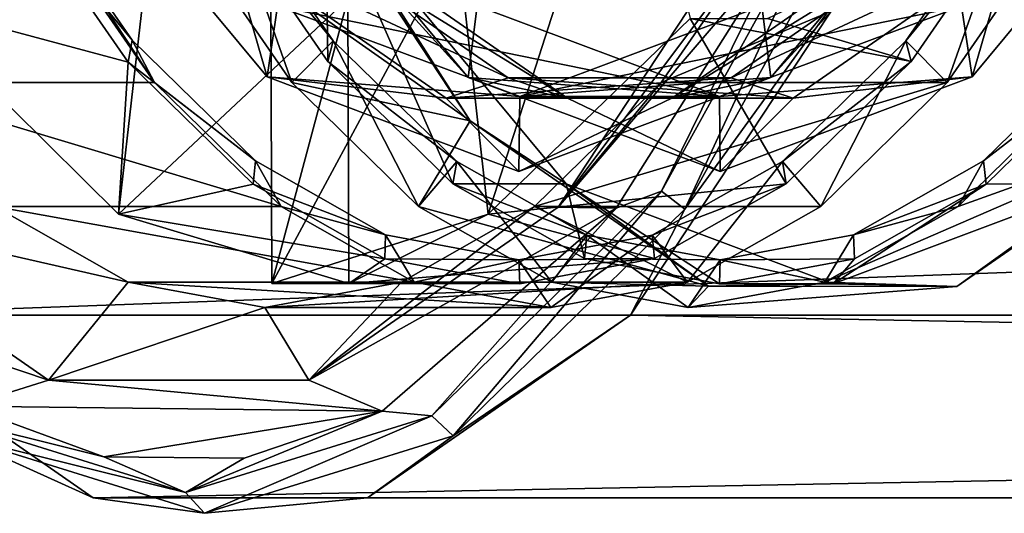
# Model space of a CAD drawing. Units: millimetres. Extents: x -106 to 28, y -27 to 27.
# Drawn here: x -102 to -97, y -12 to -9 of the extents above; entities that cross this region are included whole.
import ezdxf

# ---------------------------------------------------------------- set-up
doc = ezdxf.new("R2010")
doc.units = ezdxf.units.MM
doc.header["$LTSCALE"] = 65.185185
for name, color, linetype in [('1435', 7, 'CONTINUOUS'), ('1443', 7, 'CONTINUOUS'), ('1444', 7, 'CONTINUOUS'), ('1445', 7, 'CONTINUOUS'), ('1453', 7, 'CONTINUOUS'), ('1454', 7, 'CONTINUOUS'), ('1670', 7, 'CONTINUOUS'), ('1671', 7, 'CONTINUOUS'), ('1672', 7, 'CONTINUOUS'), ('1673', 7, 'CONTINUOUS'), ('1674', 7, 'CONTINUOUS'), ('1692', 7, 'CONTINUOUS'), ('1693', 7, 'CONTINUOUS'), ('1694', 7, 'CONTINUOUS'), ('1696', 7, 'CONTINUOUS'), ('1698', 7, 'CONTINUOUS'), ('1699', 7, 'CONTINUOUS'), ('1701', 7, 'CONTINUOUS'), ('1702', 7, 'CONTINUOUS'), ('1703', 7, 'CONTINUOUS')]:
    doc.layers.add(name, color=color, linetype=linetype)

msp = doc.modelspace()

# ---------------------------------------------------------------- linework, layer by layer
at = {"layer": '1435', "color": 7, "linetype": 'Continuous'}
for points in [[(-99.8822, -8.9348, -182.7416), (-98.967, -8.048, -184.7044), (-99.7182, -10.3837, -183.0935), (-99.8822, -8.9348, -182.7416)], [(-99.7182, -10.3837, -183.0935), (-98.967, -8.048, -184.7044), (-98.6545, -9.3531, -185.3746), (-99.7182, -10.3837, -183.0935)], [(-100.8622, -9.2497, -180.64), (-99.8822, -8.9348, -182.7416), (-100.8571, -10.7496, -180.651), (-100.8622, -9.2497, -180.64)], [(-100.8571, -10.7496, -180.651), (-99.8822, -8.9348, -182.7416), (-99.7182, -10.3837, -183.0935), (-100.8571, -10.7496, -180.651)]]:
    msp.add_3dface(points, dxfattribs=at)
at = {"layer": '1443', "color": 7, "linetype": 'Continuous'}
for points in [[(-102.221, -8.7033, -174.2287), (-102.7915, -9.2658, -175.4428), (-101.6135, -9.5824, -175.5315), (-102.221, -8.7033, -174.2287)], [(-97.492, -9.5784, -184.3701), (-98.2485, -9.3531, -185.1853), (-96.8846, -8.6978, -185.6727), (-97.492, -9.5784, -184.3701)], [(-102.7915, -9.2658, -175.4428), (-101.6639, -10.3837, -177.8609), (-101.6135, -9.5824, -175.5315), (-102.7915, -9.2658, -175.4428)], [(-99.7182, -10.3837, -183.0935), (-98.6545, -9.3531, -185.3746), (-98.1497, -10.2231, -182.9596), (-99.7182, -10.3837, -183.0935)], [(-98.6545, -9.3531, -185.3746), (-98.2485, -9.3531, -185.1853), (-97.492, -9.5784, -184.3701), (-98.6545, -9.3531, -185.3746)], [(-98.1497, -10.2231, -182.9596), (-98.6545, -9.3531, -185.3746), (-97.492, -9.5784, -184.3701), (-98.1497, -10.2231, -182.9596)], [(-101.6135, -9.5824, -175.5315), (-101.6639, -10.3837, -177.8609), (-100.9553, -10.226, -176.9429), (-101.6135, -9.5824, -175.5315)], [(-100.9553, -10.226, -176.9429), (-101.6639, -10.3837, -177.8609), (-100.2626, -10.6184, -178.4284), (-100.9553, -10.226, -176.9429)], [(-98.8422, -10.6169, -181.4746), (-99.7182, -10.3837, -183.0935), (-98.1497, -10.2231, -182.9596), (-98.8422, -10.6169, -181.4746)], [(-101.6639, -10.3837, -177.8609), (-100.4512, -10.7496, -180.4617), (-100.2626, -10.6184, -178.4284), (-101.6639, -10.3837, -177.8609)], [(-100.8571, -10.7496, -180.651), (-99.7182, -10.3837, -183.0935), (-100.4512, -10.7496, -180.4617), (-100.8571, -10.7496, -180.651)], [(-100.4512, -10.7496, -180.4617), (-99.7182, -10.3837, -183.0935), (-98.8422, -10.6169, -181.4746), (-100.4512, -10.7496, -180.4617)], [(-99.5524, -10.7499, -179.9515), (-100.4512, -10.7496, -180.4617), (-98.8422, -10.6169, -181.4746), (-99.5524, -10.7499, -179.9515)], [(-100.2626, -10.6184, -178.4284), (-100.4512, -10.7496, -180.4617), (-99.5524, -10.7499, -179.9515), (-100.2626, -10.6184, -178.4284)]]:
    msp.add_3dface(points, dxfattribs=at)
at = {"layer": '1444', "color": 7, "linetype": 'Continuous'}
for points in [[(-102.193, -8.5958, -174.2887), (-102.221, -8.7033, -174.2287), (-101.5927, -9.466, -175.576), (-102.193, -8.5958, -174.2887)], [(-97.5195, -9.4701, -184.3111), (-96.8846, -8.6978, -185.6727), (-96.9191, -8.6014, -185.5987), (-97.5195, -9.4701, -184.3111)], [(-102.221, -8.7033, -174.2287), (-101.6135, -9.5824, -175.5315), (-101.5927, -9.466, -175.576), (-102.221, -8.7033, -174.2287)], [(-97.492, -9.5784, -184.3701), (-96.8846, -8.6978, -185.6727), (-97.5195, -9.4701, -184.3111), (-97.492, -9.5784, -184.3701)], [(-101.5927, -9.466, -175.576), (-101.6135, -9.5824, -175.5315), (-100.9428, -10.1032, -176.9699), (-101.5927, -9.466, -175.576)], [(-98.1699, -10.1062, -182.9163), (-97.492, -9.5784, -184.3701), (-97.5195, -9.4701, -184.3111), (-98.1699, -10.1062, -182.9163)], [(-101.6135, -9.5824, -175.5315), (-100.9553, -10.226, -176.9429), (-100.9428, -10.1032, -176.9699), (-101.6135, -9.5824, -175.5315)], [(-98.1497, -10.2231, -182.9596), (-97.492, -9.5784, -184.3701), (-98.1699, -10.1062, -182.9163), (-98.1497, -10.2231, -182.9596)], [(-100.9428, -10.1032, -176.9699), (-100.9553, -10.226, -176.9429), (-100.2584, -10.4925, -178.4375), (-100.9428, -10.1032, -176.9699)], [(-98.8545, -10.494, -181.4482), (-98.1497, -10.2231, -182.9596), (-98.1699, -10.1062, -182.9163), (-98.8545, -10.494, -181.4482)], [(-100.9553, -10.226, -176.9429), (-100.2626, -10.6184, -178.4284), (-100.2584, -10.4925, -178.4375), (-100.9553, -10.226, -176.9429)], [(-98.8422, -10.6169, -181.4746), (-98.1497, -10.2231, -182.9596), (-98.8545, -10.494, -181.4482), (-98.8422, -10.6169, -181.4746)], [(-100.2584, -10.4925, -178.4375), (-100.2626, -10.6184, -178.4284), (-99.5565, -10.6239, -179.9428), (-100.2584, -10.4925, -178.4375)], [(-99.5565, -10.6239, -179.9428), (-98.8422, -10.6169, -181.4746), (-98.8545, -10.494, -181.4482), (-99.5565, -10.6239, -179.9428)], [(-100.2626, -10.6184, -178.4284), (-99.5524, -10.7499, -179.9515), (-99.5565, -10.6239, -179.9428), (-100.2626, -10.6184, -178.4284)], [(-99.5524, -10.7499, -179.9515), (-98.8422, -10.6169, -181.4746), (-99.5565, -10.6239, -179.9428), (-99.5524, -10.7499, -179.9515)]]:
    msp.add_3dface(points, dxfattribs=at)
at = {"layer": '1445', "color": 7, "linetype": 'Continuous'}
for points in [[(-101.4749, -9.6897, -175.3952), (-102.0898, -8.7981, -174.0765), (-102.193, -8.5958, -174.2887), (-101.4749, -9.6897, -175.3952)], [(-101.4749, -9.6897, -175.3952), (-102.193, -8.5958, -174.2887), (-101.5927, -9.466, -175.576), (-101.4749, -9.6897, -175.3952)], [(-97.3018, -9.6897, -184.3443), (-97.5195, -9.4701, -184.3111), (-96.9191, -8.6014, -185.5987), (-97.3018, -9.6897, -184.3443)], [(-96.6869, -8.7981, -185.663), (-97.3018, -9.6897, -184.3443), (-96.9191, -8.6014, -185.5987), (-96.6869, -8.7981, -185.663)], [(-101.4749, -9.6897, -175.3952), (-101.5927, -9.466, -175.576), (-100.9428, -10.1032, -176.9699), (-101.4749, -9.6897, -175.3952)], [(-97.9681, -10.3427, -182.9155), (-98.1699, -10.1062, -182.9163), (-97.5195, -9.4701, -184.3111), (-97.9681, -10.3427, -182.9155)], [(-97.3018, -9.6897, -184.3443), (-97.9681, -10.3427, -182.9155), (-97.5195, -9.4701, -184.3111), (-97.3018, -9.6897, -184.3443)], [(-100.8086, -10.3427, -176.8241), (-101.4749, -9.6897, -175.3952), (-100.9428, -10.1032, -176.9699), (-100.8086, -10.3427, -176.8241)], [(-100.8086, -10.3427, -176.8241), (-100.9428, -10.1032, -176.9699), (-100.2584, -10.4925, -178.4375), (-100.8086, -10.3427, -176.8241)], [(-98.6694, -10.7411, -181.4116), (-98.8545, -10.494, -181.4482), (-98.1699, -10.1062, -182.9163), (-98.6694, -10.7411, -181.4116)], [(-97.9681, -10.3427, -182.9155), (-98.6694, -10.7411, -181.4116), (-98.1699, -10.1062, -182.9163), (-97.9681, -10.3427, -182.9155)], [(-100.1073, -10.7411, -178.3279), (-100.8086, -10.3427, -176.8241), (-100.2584, -10.4925, -178.4375), (-100.1073, -10.7411, -178.3279)], [(-100.1073, -10.7411, -178.3279), (-100.2584, -10.4925, -178.4375), (-99.5565, -10.6239, -179.9428), (-100.1073, -10.7411, -178.3279)], [(-99.3883, -10.875, -179.8698), (-99.5565, -10.6239, -179.9428), (-98.8545, -10.494, -181.4482), (-99.3883, -10.875, -179.8698)], [(-98.6694, -10.7411, -181.4116), (-99.3883, -10.875, -179.8698), (-98.8545, -10.494, -181.4482), (-98.6694, -10.7411, -181.4116)], [(-99.3883, -10.875, -179.8698), (-100.1073, -10.7411, -178.3279), (-99.5565, -10.6239, -179.9428), (-99.3883, -10.875, -179.8698)]]:
    msp.add_3dface(points, dxfattribs=at)
at = {"layer": '1453', "color": 7, "linetype": 'Continuous'}
for points in [[(-101.6639, -10.3837, -177.8609), (-102.7915, -9.2658, -175.4428), (-101.4998, -8.9348, -178.2128), (-101.6639, -10.3837, -177.8609)], [(-101.6639, -10.3837, -177.8609), (-101.4998, -8.9348, -178.2128), (-100.4563, -9.2497, -180.4507), (-101.6639, -10.3837, -177.8609)], [(-100.4512, -10.7496, -180.4617), (-101.6639, -10.3837, -177.8609), (-100.4563, -9.2497, -180.4507), (-100.4512, -10.7496, -180.4617)]]:
    msp.add_3dface(points, dxfattribs=at)
at = {"layer": '1454', "color": 7, "linetype": 'Continuous'}
for points in [[(-100.8622, -9.2497, -180.64), (-100.8571, -10.7496, -180.651), (-100.4563, -9.2497, -180.4507), (-100.8622, -9.2497, -180.64)], [(-100.8571, -10.7496, -180.651), (-100.4512, -10.7496, -180.4617), (-100.4563, -9.2497, -180.4507), (-100.8571, -10.7496, -180.651)]]:
    msp.add_3dface(points, dxfattribs=at)
at = {"layer": '1670', "color": 7, "linetype": 'Continuous'}
for points in [[(-98.1993, -8.597, -187.5339), (-98.1699, -8.9644, -187.5969), (-99.3503, -10.3469, -185.0655), (-98.1993, -8.597, -187.5339)], [(-98.1699, -8.9644, -187.5969), (-99.0443, -10.3528, -185.7218), (-99.3503, -10.3469, -185.0655), (-98.1699, -8.9644, -187.5969)], [(-102.0316, -11.259, -179.3153), (-103.1717, -10.8742, -176.8704), (-103.3441, -10.3469, -176.5008), (-102.0316, -11.259, -179.3153)], [(-99.3503, -10.3469, -185.0655), (-99.0443, -10.3528, -185.7218), (-100.6627, -11.259, -182.2511), (-99.3503, -10.3469, -185.0655)], [(-99.0443, -10.3528, -185.7218), (-100.2766, -11.4224, -183.0791), (-100.6627, -11.259, -182.2511), (-99.0443, -10.3528, -185.7218)], [(-102.4683, -11.395, -178.3789), (-103.1717, -10.8742, -176.8704), (-102.0316, -11.259, -179.3153), (-102.4683, -11.395, -178.3789)], [(-100.2766, -11.4224, -183.0791), (-102.4683, -11.395, -178.3789), (-102.0316, -11.259, -179.3153), (-100.2766, -11.4224, -183.0791)], [(-100.6627, -11.259, -182.2511), (-100.2766, -11.4224, -183.0791), (-102.0316, -11.259, -179.3153), (-100.6627, -11.259, -182.2511)], [(-101.741, -11.6628, -179.9387), (-102.4683, -11.395, -178.3789), (-100.2766, -11.4224, -183.0791), (-101.741, -11.6628, -179.9387)], [(-101.002, -11.6699, -181.5235), (-101.741, -11.6628, -179.9387), (-100.2766, -11.4224, -183.0791), (-101.002, -11.6699, -181.5235)]]:
    msp.add_3dface(points, dxfattribs=at)
at = {"layer": '1671', "color": 7, "linetype": 'Continuous'}
for points in [[(-98.1993, -8.597, -187.5339), (-99.3503, -10.3469, -185.0655), (-98.1925, -8.798, -186.3652), (-98.1993, -8.597, -187.5339)], [(-98.1925, -8.798, -186.3652), (-99.3503, -10.3469, -185.0655), (-98.8075, -9.6897, -185.0465), (-98.1925, -8.798, -186.3652)], [(-98.8075, -9.6897, -185.0465), (-99.3503, -10.3469, -185.0655), (-99.4738, -10.3428, -183.6175), (-98.8075, -9.6897, -185.0465)], [(-101.6129, -10.7411, -179.0301), (-103.3441, -10.3469, -176.5008), (-102.3142, -10.3428, -177.5262), (-101.6129, -10.7411, -179.0301)], [(-102.0316, -11.259, -179.3153), (-103.3441, -10.3469, -176.5008), (-101.6129, -10.7411, -179.0301), (-102.0316, -11.259, -179.3153)], [(-99.3503, -10.3469, -185.0655), (-100.6627, -11.259, -182.2511), (-99.4738, -10.3428, -183.6175), (-99.3503, -10.3469, -185.0655)], [(-99.4738, -10.3428, -183.6175), (-100.6627, -11.259, -182.2511), (-100.1751, -10.7411, -182.1136), (-99.4738, -10.3428, -183.6175)], [(-100.894, -10.875, -180.5719), (-102.0316, -11.259, -179.3153), (-101.6129, -10.7411, -179.0301), (-100.894, -10.875, -180.5719)], [(-100.1751, -10.7411, -182.1136), (-100.6627, -11.259, -182.2511), (-100.894, -10.875, -180.5719), (-100.1751, -10.7411, -182.1136)], [(-100.6627, -11.259, -182.2511), (-102.0316, -11.259, -179.3153), (-100.894, -10.875, -180.5719), (-100.6627, -11.259, -182.2511)]]:
    msp.add_3dface(points, dxfattribs=at)
at = {"layer": '1672', "color": 7, "linetype": 'Continuous'}
for points in [[(-102.9806, -9.6897, -176.0972), (-103.5955, -8.798, -174.7785), (-102.0898, -8.7981, -174.0765), (-102.9806, -9.6897, -176.0972)], [(-101.4749, -9.6897, -175.3952), (-102.9806, -9.6897, -176.0972), (-102.0898, -8.7981, -174.0765), (-101.4749, -9.6897, -175.3952)], [(-98.1925, -8.798, -186.3652), (-98.8075, -9.6897, -185.0465), (-96.6869, -8.7981, -185.663), (-98.1925, -8.798, -186.3652)], [(-96.6869, -8.7981, -185.663), (-98.8075, -9.6897, -185.0465), (-97.3018, -9.6897, -184.3443), (-96.6869, -8.7981, -185.663)], [(-102.3142, -10.3428, -177.5262), (-102.9806, -9.6897, -176.0972), (-100.8086, -10.3427, -176.8241), (-102.3142, -10.3428, -177.5262)], [(-100.8086, -10.3427, -176.8241), (-102.9806, -9.6897, -176.0972), (-101.4749, -9.6897, -175.3952), (-100.8086, -10.3427, -176.8241)], [(-98.8075, -9.6897, -185.0465), (-99.4738, -10.3428, -183.6175), (-97.3018, -9.6897, -184.3443), (-98.8075, -9.6897, -185.0465)], [(-97.3018, -9.6897, -184.3443), (-99.4738, -10.3428, -183.6175), (-97.9681, -10.3427, -182.9155), (-97.3018, -9.6897, -184.3443)], [(-100.1073, -10.7411, -178.3279), (-102.3142, -10.3428, -177.5262), (-100.8086, -10.3427, -176.8241), (-100.1073, -10.7411, -178.3279)], [(-101.6129, -10.7411, -179.0301), (-102.3142, -10.3428, -177.5262), (-100.1073, -10.7411, -178.3279), (-101.6129, -10.7411, -179.0301)], [(-99.4738, -10.3428, -183.6175), (-100.1751, -10.7411, -182.1136), (-98.6694, -10.7411, -181.4116), (-99.4738, -10.3428, -183.6175)], [(-97.9681, -10.3427, -182.9155), (-99.4738, -10.3428, -183.6175), (-98.6694, -10.7411, -181.4116), (-97.9681, -10.3427, -182.9155)], [(-100.894, -10.875, -180.5719), (-101.6129, -10.7411, -179.0301), (-99.3883, -10.875, -179.8698), (-100.894, -10.875, -180.5719)], [(-99.3883, -10.875, -179.8698), (-101.6129, -10.7411, -179.0301), (-100.1073, -10.7411, -178.3279), (-99.3883, -10.875, -179.8698)], [(-100.1751, -10.7411, -182.1136), (-100.894, -10.875, -180.5719), (-98.6694, -10.7411, -181.4116), (-100.1751, -10.7411, -182.1136)], [(-98.6694, -10.7411, -181.4116), (-100.894, -10.875, -180.5719), (-99.3883, -10.875, -179.8698), (-98.6694, -10.7411, -181.4116)]]:
    msp.add_3dface(points, dxfattribs=at)
at = {"layer": '1673', "color": 7, "linetype": 'Continuous'}
for points in [[(-98.8067, -10.2624, -186.1361), (-98.1699, -8.9644, -187.5969), (-97.7695, -8.3792, -188.3603), (-98.8067, -10.2624, -186.1361)], [(-98.6839, -10.3576, -186.1394), (-98.8067, -10.2624, -186.1361), (-97.7695, -8.3792, -188.3603), (-98.6839, -10.3576, -186.1394)], [(-97.637, -8.4569, -188.3843), (-98.6839, -10.3576, -186.1394), (-97.7695, -8.3792, -188.3603), (-97.637, -8.4569, -188.3843)], [(-98.6839, -10.3576, -186.1394), (-97.637, -8.4569, -188.3843), (-97.7543, -9.0692, -187.7782), (-98.6839, -10.3576, -186.1394)], [(-99.0443, -10.3528, -185.7218), (-98.1699, -8.9644, -187.5969), (-98.8067, -10.2624, -186.1361), (-99.0443, -10.3528, -185.7218)], [(-98.9686, -10.9157, -185.1741), (-98.6839, -10.3576, -186.1394), (-97.7543, -9.0692, -187.7782), (-98.9686, -10.9157, -185.1741)], [(-100.0146, -11.4462, -183.5458), (-99.0443, -10.3528, -185.7218), (-98.8067, -10.2624, -186.1361), (-100.0146, -11.4462, -183.5458)], [(-99.9029, -11.5524, -183.5251), (-100.0146, -11.4462, -183.5458), (-98.8067, -10.2624, -186.1361), (-99.9029, -11.5524, -183.5251)], [(-98.6839, -10.3576, -186.1394), (-99.9029, -11.5524, -183.5251), (-98.8067, -10.2624, -186.1361), (-98.6839, -10.3576, -186.1394)], [(-100.2766, -11.4224, -183.0791), (-99.0443, -10.3528, -185.7218), (-100.0146, -11.4462, -183.5458), (-100.2766, -11.4224, -183.0791)], [(-99.9029, -11.5524, -183.5251), (-98.6839, -10.3576, -186.1394), (-98.9686, -10.9157, -185.1741), (-99.9029, -11.5524, -183.5251)], [(-103.1821, -10.9155, -176.1383), (-102.5193, -11.5524, -177.9143), (-101.7971, -11.8778, -179.1084), (-103.1821, -10.9155, -176.1383)], [(-100.3536, -11.8779, -182.2039), (-99.9029, -11.5524, -183.5251), (-98.9686, -10.9157, -185.1741), (-100.3536, -11.8779, -182.2039)], [(-102.4683, -11.395, -178.3789), (-101.741, -11.6628, -179.9387), (-102.6069, -11.4462, -177.9865), (-102.4683, -11.395, -178.3789)], [(-102.6069, -11.4462, -177.9865), (-101.741, -11.6628, -179.9387), (-101.3107, -11.85, -180.7662), (-102.6069, -11.4462, -177.9865)], [(-102.5193, -11.5524, -177.9143), (-102.6069, -11.4462, -177.9865), (-101.3107, -11.85, -180.7662), (-102.5193, -11.5524, -177.9143)], [(-101.002, -11.6699, -181.5235), (-100.2766, -11.4224, -183.0791), (-101.3107, -11.85, -180.7662), (-101.002, -11.6699, -181.5235)], [(-101.3107, -11.85, -180.7662), (-100.2766, -11.4224, -183.0791), (-100.0146, -11.4462, -183.5458), (-101.3107, -11.85, -180.7662)], [(-101.2111, -11.9599, -180.7197), (-101.3107, -11.85, -180.7662), (-100.0146, -11.4462, -183.5458), (-101.2111, -11.9599, -180.7197)], [(-99.9029, -11.5524, -183.5251), (-101.2111, -11.9599, -180.7197), (-100.0146, -11.4462, -183.5458), (-99.9029, -11.5524, -183.5251)], [(-102.5193, -11.5524, -177.9143), (-101.2111, -11.9599, -180.7197), (-101.7971, -11.8778, -179.1084), (-102.5193, -11.5524, -177.9143)], [(-101.2111, -11.9599, -180.7197), (-102.5193, -11.5524, -177.9143), (-101.3107, -11.85, -180.7662), (-101.2111, -11.9599, -180.7197)], [(-101.2111, -11.9599, -180.7197), (-99.9029, -11.5524, -183.5251), (-100.3536, -11.8779, -182.2039), (-101.2111, -11.9599, -180.7197)], [(-101.741, -11.6628, -179.9387), (-101.002, -11.6699, -181.5235), (-101.3107, -11.85, -180.7662), (-101.741, -11.6628, -179.9387)], [(-101.7971, -11.8778, -179.1084), (-101.2111, -11.9599, -180.7197), (-100.3536, -11.8779, -182.2039), (-101.7971, -11.8778, -179.1084)]]:
    msp.add_3dface(points, dxfattribs=at)
at = {"layer": '1674', "color": 7, "linetype": 'Continuous'}
for points in [[(-104.3964, -9.0689, -173.5342), (-103.1821, -10.9155, -176.1383), (-52.3743, -9.0689, -149.2759), (-104.3964, -9.0689, -173.5342)], [(-52.3743, -9.0689, -149.2759), (-103.1821, -10.9155, -176.1383), (-51.16, -10.9155, -151.88), (-52.3743, -9.0689, -149.2759)], [(-98.9686, -10.9157, -185.1741), (-97.7543, -9.0692, -187.7782), (-46.9466, -10.9157, -160.9158), (-98.9686, -10.9157, -185.1741)], [(-46.9466, -10.9157, -160.9158), (-97.7543, -9.0692, -187.7782), (-45.7322, -9.0692, -163.5199), (-46.9466, -10.9157, -160.9158)], [(-103.1821, -10.9155, -176.1383), (-101.7971, -11.8778, -179.1084), (-51.16, -10.9155, -151.88), (-103.1821, -10.9155, -176.1383)], [(-51.16, -10.9155, -151.88), (-101.7971, -11.8778, -179.1084), (-49.775, -11.8778, -154.8501), (-51.16, -10.9155, -151.88)], [(-100.3536, -11.8779, -182.2039), (-98.9686, -10.9157, -185.1741), (-48.3316, -11.8779, -157.9456), (-100.3536, -11.8779, -182.2039)], [(-48.3316, -11.8779, -157.9456), (-98.9686, -10.9157, -185.1741), (-46.9466, -10.9157, -160.9158), (-48.3316, -11.8779, -157.9456)], [(-101.7971, -11.8778, -179.1084), (-100.3536, -11.8779, -182.2039), (-49.775, -11.8778, -154.8501), (-101.7971, -11.8778, -179.1084)], [(-49.775, -11.8778, -154.8501), (-100.3536, -11.8779, -182.2039), (-48.3316, -11.8779, -157.9456), (-49.775, -11.8778, -154.8501)]]:
    msp.add_3dface(points, dxfattribs=at)
at = {"layer": '1692', "color": 7, "linetype": 'Continuous'}
for points in [[(-100.5339, -9.4701, -175.0911), (-101.1688, -8.6978, -173.7296), (-101.1343, -8.6014, -173.8036), (-100.5339, -9.4701, -175.0911)], [(-100.5614, -9.5784, -175.0321), (-101.1688, -8.6978, -173.7296), (-100.5339, -9.4701, -175.0911), (-100.5614, -9.5784, -175.0321)], [(-99.8835, -10.1062, -176.486), (-100.5614, -9.5784, -175.0321), (-100.5339, -9.4701, -175.0911), (-99.8835, -10.1062, -176.486)], [(-96.4607, -9.466, -183.8263), (-96.4399, -9.5824, -183.8707), (-97.1106, -10.1032, -182.4324), (-96.4607, -9.466, -183.8263)], [(-99.9037, -10.2231, -176.4426), (-100.5614, -9.5784, -175.0321), (-99.8835, -10.1062, -176.486), (-99.9037, -10.2231, -176.4426)], [(-96.4399, -9.5824, -183.8707), (-97.0981, -10.226, -182.4593), (-97.1106, -10.1032, -182.4324), (-96.4399, -9.5824, -183.8707)], [(-97.1106, -10.1032, -182.4324), (-97.0981, -10.226, -182.4593), (-97.795, -10.4925, -180.9647), (-97.1106, -10.1032, -182.4324)], [(-99.1989, -10.494, -177.9541), (-99.9037, -10.2231, -176.4426), (-99.8835, -10.1062, -176.486), (-99.1989, -10.494, -177.9541)], [(-99.2112, -10.6169, -177.9276), (-99.9037, -10.2231, -176.4426), (-99.1989, -10.494, -177.9541), (-99.2112, -10.6169, -177.9276)], [(-97.0981, -10.226, -182.4593), (-97.7908, -10.6184, -180.9738), (-97.795, -10.4925, -180.9647), (-97.0981, -10.226, -182.4593)], [(-98.4969, -10.6239, -179.4594), (-99.2112, -10.6169, -177.9276), (-99.1989, -10.494, -177.9541), (-98.4969, -10.6239, -179.4594)], [(-97.795, -10.4925, -180.9647), (-97.7908, -10.6184, -180.9738), (-98.4969, -10.6239, -179.4594), (-97.795, -10.4925, -180.9647)], [(-98.501, -10.7499, -179.4507), (-99.2112, -10.6169, -177.9276), (-98.4969, -10.6239, -179.4594), (-98.501, -10.7499, -179.4507)], [(-97.7908, -10.6184, -180.9738), (-98.501, -10.7499, -179.4507), (-98.4969, -10.6239, -179.4594), (-97.7908, -10.6184, -180.9738)]]:
    msp.add_3dface(points, dxfattribs=at)
at = {"layer": '1693', "color": 7, "linetype": 'Continuous'}
for points in [[(-100.5737, -8.6965, -173.4503), (-101.1688, -8.6978, -173.7296), (-100.5614, -9.5784, -175.0321), (-100.5737, -8.6965, -173.4503)], [(-99.3075, -10.2235, -176.1658), (-100.5737, -8.6965, -173.4503), (-99.9037, -10.2231, -176.4426), (-99.3075, -10.2235, -176.1658)], [(-100.5737, -8.6965, -173.4503), (-100.5614, -9.5784, -175.0321), (-99.9037, -10.2231, -176.4426), (-100.5737, -8.6965, -173.4503)], [(-96.4989, -10.2235, -182.1887), (-97.0981, -10.226, -182.4593), (-96.4399, -9.5824, -183.8707), (-96.4989, -10.2235, -182.1887)], [(-99.3075, -10.2235, -176.1658), (-99.9037, -10.2231, -176.4426), (-99.2112, -10.6169, -177.9276), (-99.3075, -10.2235, -176.1658)], [(-97.9032, -10.75, -179.1772), (-99.3075, -10.2235, -176.1658), (-98.501, -10.7499, -179.4507), (-97.9032, -10.75, -179.1772)], [(-99.3075, -10.2235, -176.1658), (-99.2112, -10.6169, -177.9276), (-98.501, -10.7499, -179.4507), (-99.3075, -10.2235, -176.1658)], [(-96.4989, -10.2235, -182.1887), (-97.9032, -10.75, -179.1772), (-97.0981, -10.226, -182.4593), (-96.4989, -10.2235, -182.1887)], [(-97.9032, -10.75, -179.1772), (-97.7908, -10.6184, -180.9738), (-97.0981, -10.226, -182.4593), (-97.9032, -10.75, -179.1772)], [(-97.9032, -10.75, -179.1772), (-98.501, -10.7499, -179.4507), (-97.7908, -10.6184, -180.9738), (-97.9032, -10.75, -179.1772)]]:
    msp.add_3dface(points, dxfattribs=at)
at = {"layer": '1694', "color": 7, "linetype": 'Continuous'}
for points in [[(-101.3665, -8.7981, -173.7392), (-100.7516, -9.6897, -175.0579), (-101.1343, -8.6014, -173.8036), (-101.3665, -8.7981, -173.7392)], [(-100.7516, -9.6897, -175.0579), (-100.5339, -9.4701, -175.0911), (-101.1343, -8.6014, -173.8036), (-100.7516, -9.6897, -175.0579)], [(-100.7516, -9.6897, -175.0579), (-100.0853, -10.3427, -176.4868), (-100.5339, -9.4701, -175.0911), (-100.7516, -9.6897, -175.0579)], [(-100.0853, -10.3427, -176.4868), (-99.8835, -10.1062, -176.486), (-100.5339, -9.4701, -175.0911), (-100.0853, -10.3427, -176.4868)], [(-96.5785, -9.6897, -184.0071), (-96.4607, -9.466, -183.8263), (-97.1106, -10.1032, -182.4324), (-96.5785, -9.6897, -184.0071)], [(-97.2448, -10.3427, -182.5782), (-96.5785, -9.6897, -184.0071), (-97.1106, -10.1032, -182.4324), (-97.2448, -10.3427, -182.5782)], [(-97.2448, -10.3427, -182.5782), (-97.1106, -10.1032, -182.4324), (-97.795, -10.4925, -180.9647), (-97.2448, -10.3427, -182.5782)], [(-100.0853, -10.3427, -176.4868), (-99.384, -10.7411, -177.9907), (-99.8835, -10.1062, -176.486), (-100.0853, -10.3427, -176.4868)], [(-99.384, -10.7411, -177.9907), (-99.1989, -10.494, -177.9541), (-99.8835, -10.1062, -176.486), (-99.384, -10.7411, -177.9907)], [(-97.9461, -10.7411, -181.0743), (-97.2448, -10.3427, -182.5782), (-97.795, -10.4925, -180.9647), (-97.9461, -10.7411, -181.0743)], [(-99.384, -10.7411, -177.9907), (-98.6651, -10.875, -179.5325), (-99.1989, -10.494, -177.9541), (-99.384, -10.7411, -177.9907)], [(-98.6651, -10.875, -179.5325), (-98.4969, -10.6239, -179.4594), (-99.1989, -10.494, -177.9541), (-98.6651, -10.875, -179.5325)], [(-97.9461, -10.7411, -181.0743), (-97.795, -10.4925, -180.9647), (-98.4969, -10.6239, -179.4594), (-97.9461, -10.7411, -181.0743)], [(-98.6651, -10.875, -179.5325), (-97.9461, -10.7411, -181.0743), (-98.4969, -10.6239, -179.4594), (-98.6651, -10.875, -179.5325)]]:
    msp.add_3dface(points, dxfattribs=at)
at = {"layer": '1696', "color": 7, "linetype": 'Continuous'}
for points in [[(-99.8126, -9.892, -175.0825), (-100.9123, -8.2199, -172.7242), (-100.5737, -8.6965, -173.4503), (-99.8126, -9.892, -175.0825)], [(-99.3075, -10.2235, -176.1658), (-99.8126, -9.892, -175.0825), (-100.5737, -8.6965, -173.4503), (-99.3075, -10.2235, -176.1658)], [(-98.559, -10.7636, -177.7708), (-99.8126, -9.892, -175.0825), (-99.3075, -10.2235, -176.1658), (-98.559, -10.7636, -177.7708)], [(-95.9976, -9.8961, -183.2637), (-97.2518, -10.7651, -180.5742), (-96.4989, -10.2235, -182.1887), (-95.9976, -9.8961, -183.2637)], [(-97.9032, -10.75, -179.1772), (-98.559, -10.7636, -177.7708), (-99.3075, -10.2235, -176.1658), (-97.9032, -10.75, -179.1772)], [(-96.4989, -10.2235, -182.1887), (-97.2518, -10.7651, -180.5742), (-97.9032, -10.75, -179.1772), (-96.4989, -10.2235, -182.1887)], [(-97.2518, -10.7651, -180.5742), (-98.559, -10.7636, -177.7708), (-97.9032, -10.75, -179.1772), (-97.2518, -10.7651, -180.5742)]]:
    msp.add_3dface(points, dxfattribs=at)
at = {"layer": '1698', "color": 7, "linetype": 'Continuous'}
for points in [[(-100.9123, -8.2199, -172.7242), (-99.8126, -9.892, -175.0825), (-101.3665, -8.7981, -173.7392), (-100.9123, -8.2199, -172.7242)], [(-101.3665, -8.7981, -173.7392), (-99.8126, -9.892, -175.0825), (-100.7516, -9.6897, -175.0579), (-101.3665, -8.7981, -173.7392)], [(-100.7516, -9.6897, -175.0579), (-99.8126, -9.892, -175.0825), (-100.0853, -10.3427, -176.4868), (-100.7516, -9.6897, -175.0579)], [(-97.2448, -10.3427, -182.5782), (-95.9976, -9.8961, -183.2637), (-96.5785, -9.6897, -184.0071), (-97.2448, -10.3427, -182.5782)], [(-99.8126, -9.892, -175.0825), (-98.559, -10.7636, -177.7708), (-100.0853, -10.3427, -176.4868), (-99.8126, -9.892, -175.0825)], [(-97.2518, -10.7651, -180.5742), (-95.9976, -9.8961, -183.2637), (-97.9461, -10.7411, -181.0743), (-97.2518, -10.7651, -180.5742)], [(-97.9461, -10.7411, -181.0743), (-95.9976, -9.8961, -183.2637), (-97.2448, -10.3427, -182.5782), (-97.9461, -10.7411, -181.0743)], [(-100.0853, -10.3427, -176.4868), (-98.559, -10.7636, -177.7708), (-99.384, -10.7411, -177.9907), (-100.0853, -10.3427, -176.4868)], [(-99.384, -10.7411, -177.9907), (-98.559, -10.7636, -177.7708), (-98.6651, -10.875, -179.5325), (-99.384, -10.7411, -177.9907)], [(-98.6651, -10.875, -179.5325), (-97.2518, -10.7651, -180.5742), (-97.9461, -10.7411, -181.0743), (-98.6651, -10.875, -179.5325)], [(-98.559, -10.7636, -177.7708), (-97.2518, -10.7651, -180.5742), (-98.6651, -10.875, -179.5325), (-98.559, -10.7636, -177.7708)]]:
    msp.add_3dface(points, dxfattribs=at)
at = {"layer": '1699', "color": 7, "linetype": 'Continuous'}
for points in [[(-99.8229, -9.6634, -176.616), (-101.0188, -8.2246, -174.0512), (-99.7757, -9.285, -176.7171), (-99.8229, -9.6634, -176.616)], [(-95.9757, -8.2187, -184.8662), (-97.1711, -9.6603, -182.3027), (-97.2264, -9.2882, -182.1841), (-95.9757, -8.2187, -184.8662)], [(-98.5012, -9.7641, -179.4503), (-99.8229, -9.6634, -176.616), (-99.7757, -9.285, -176.7171), (-98.5012, -9.7641, -179.4503)], [(-97.2264, -9.2882, -182.1841), (-97.1711, -9.6603, -182.3027), (-98.5012, -9.7641, -179.4503), (-97.2264, -9.2882, -182.1841)], [(-98.4969, -10.1584, -179.4596), (-99.8229, -9.6634, -176.616), (-98.5012, -9.7641, -179.4503), (-98.4969, -10.1584, -179.4596)], [(-97.1711, -9.6603, -182.3027), (-98.4969, -10.1584, -179.4596), (-98.5012, -9.7641, -179.4503), (-97.1711, -9.6603, -182.3027)]]:
    msp.add_3dface(points, dxfattribs=at)
at = {"layer": '1701', "color": 7, "linetype": 'Continuous'}
for points in [[(-98.5012, -9.7641, -179.4503), (-99.7757, -9.285, -176.7171), (-100.827, -9.2882, -177.2181), (-98.5012, -9.7641, -179.4503)], [(-99.5522, -9.7641, -179.9519), (-98.5012, -9.7641, -179.4503), (-100.827, -9.2882, -177.2181), (-99.5522, -9.7641, -179.9519)], [(-98.2777, -9.285, -182.6851), (-97.2264, -9.2882, -182.1841), (-99.5522, -9.7641, -179.9519), (-98.2777, -9.285, -182.6851)], [(-97.2264, -9.2882, -182.1841), (-98.5012, -9.7641, -179.4503), (-99.5522, -9.7641, -179.9519), (-97.2264, -9.2882, -182.1841)]]:
    msp.add_3dface(points, dxfattribs=at)
at = {"layer": '1702', "color": 7, "linetype": 'Continuous'}
for points in [[(-100.8823, -9.6603, -177.0996), (-100.827, -9.2882, -177.2181), (-102.0777, -8.2187, -174.5361), (-100.8823, -9.6603, -177.0996)], [(-97.0346, -8.2246, -185.351), (-98.2777, -9.285, -182.6851), (-98.2305, -9.6634, -182.7863), (-97.0346, -8.2246, -185.351)], [(-99.5522, -9.7641, -179.9519), (-100.827, -9.2882, -177.2181), (-100.8823, -9.6603, -177.0996), (-99.5522, -9.7641, -179.9519)], [(-98.2777, -9.285, -182.6851), (-99.5522, -9.7641, -179.9519), (-98.2305, -9.6634, -182.7863), (-98.2777, -9.285, -182.6851)], [(-99.5565, -10.1584, -179.9426), (-99.5522, -9.7641, -179.9519), (-100.8823, -9.6603, -177.0996), (-99.5565, -10.1584, -179.9426)], [(-98.2305, -9.6634, -182.7863), (-99.5522, -9.7641, -179.9519), (-99.5565, -10.1584, -179.9426), (-98.2305, -9.6634, -182.7863)]]:
    msp.add_3dface(points, dxfattribs=at)
at = {"layer": '1703', "color": 7, "linetype": 'Continuous'}
for points in [[(-100.8823, -9.6603, -177.0996), (-102.0777, -8.2187, -174.5361), (-101.0785, -8.98, -176.1329), (-100.8823, -9.6603, -177.0996)], [(-101.0188, -8.2246, -174.0512), (-99.8229, -9.6634, -176.616), (-100.4407, -8.9803, -175.8353), (-101.0188, -8.2246, -174.0512)], [(-97.0346, -8.2246, -185.351), (-98.2305, -9.6634, -182.7863), (-97.6122, -8.98, -183.5665), (-97.0346, -8.2246, -185.351)], [(-97.1711, -9.6603, -182.3027), (-95.9757, -8.2187, -184.8662), (-96.9742, -8.9803, -183.2692), (-97.1711, -9.6603, -182.3027)], [(-99.6138, -9.6648, -178.4417), (-101.0785, -8.98, -176.1329), (-100.7408, -8.8818, -176.0249), (-99.6138, -9.6648, -178.4417)], [(-99.6138, -9.6648, -178.4417), (-100.7408, -8.8818, -176.0249), (-99.3013, -9.772, -178.2789), (-99.6138, -9.6648, -178.4417)], [(-99.3013, -9.772, -178.2789), (-100.7408, -8.8818, -176.0249), (-100.4407, -8.9803, -175.8353), (-99.3013, -9.772, -178.2789)], [(-97.6122, -8.98, -183.5665), (-98.7516, -9.7716, -181.123), (-97.3123, -8.8818, -183.3772), (-97.6122, -8.98, -183.5665)], [(-97.3123, -8.8818, -183.3772), (-98.7516, -9.7716, -181.123), (-98.4392, -9.6648, -180.9604), (-97.3123, -8.8818, -183.3772)], [(-97.3123, -8.8818, -183.3772), (-98.4392, -9.6648, -180.9604), (-96.9742, -8.9803, -183.2692), (-97.3123, -8.8818, -183.3772)], [(-100.8823, -9.6603, -177.0996), (-101.0785, -8.98, -176.1329), (-99.9391, -9.7716, -178.5764), (-100.8823, -9.6603, -177.0996)], [(-99.9391, -9.7716, -178.5764), (-101.0785, -8.98, -176.1329), (-99.6138, -9.6648, -178.4417), (-99.9391, -9.7716, -178.5764)], [(-99.8229, -9.6634, -176.616), (-99.3013, -9.772, -178.2789), (-100.4407, -8.9803, -175.8353), (-99.8229, -9.6634, -176.616)], [(-98.2305, -9.6634, -182.7863), (-98.7516, -9.7716, -181.123), (-97.6122, -8.98, -183.5665), (-98.2305, -9.6634, -182.7863)], [(-96.9742, -8.9803, -183.2692), (-98.4392, -9.6648, -180.9604), (-98.1137, -9.772, -180.8256), (-96.9742, -8.9803, -183.2692)], [(-97.1711, -9.6603, -182.3027), (-96.9742, -8.9803, -183.2692), (-98.1137, -9.772, -180.8256), (-97.1711, -9.6603, -182.3027)], [(-99.5565, -10.1584, -179.9426), (-100.8823, -9.6603, -177.0996), (-99.9391, -9.7716, -178.5764), (-99.5565, -10.1584, -179.9426)], [(-98.7516, -9.7716, -181.123), (-99.9391, -9.7716, -178.5764), (-98.4392, -9.6648, -180.9604), (-98.7516, -9.7716, -181.123)], [(-98.4392, -9.6648, -180.9604), (-99.9391, -9.7716, -178.5764), (-99.6138, -9.6648, -178.4417), (-98.4392, -9.6648, -180.9604)], [(-99.8229, -9.6634, -176.616), (-98.4969, -10.1584, -179.4596), (-99.3013, -9.772, -178.2789), (-99.8229, -9.6634, -176.616)], [(-98.4392, -9.6648, -180.9604), (-99.6138, -9.6648, -178.4417), (-98.1137, -9.772, -180.8256), (-98.4392, -9.6648, -180.9604)], [(-98.1137, -9.772, -180.8256), (-99.6138, -9.6648, -178.4417), (-99.3013, -9.772, -178.2789), (-98.1137, -9.772, -180.8256)], [(-98.2305, -9.6634, -182.7863), (-99.5565, -10.1584, -179.9426), (-98.7516, -9.7716, -181.123), (-98.2305, -9.6634, -182.7863)], [(-98.4969, -10.1584, -179.4596), (-97.1711, -9.6603, -182.3027), (-98.1137, -9.772, -180.8256), (-98.4969, -10.1584, -179.4596)], [(-99.5565, -10.1584, -179.9426), (-99.9391, -9.7716, -178.5764), (-98.7516, -9.7716, -181.123), (-99.5565, -10.1584, -179.9426)], [(-98.4969, -10.1584, -179.4596), (-98.1137, -9.772, -180.8256), (-99.3013, -9.772, -178.2789), (-98.4969, -10.1584, -179.4596)]]:
    msp.add_3dface(points, dxfattribs=at)

doc.saveas('drawing.dxf')
